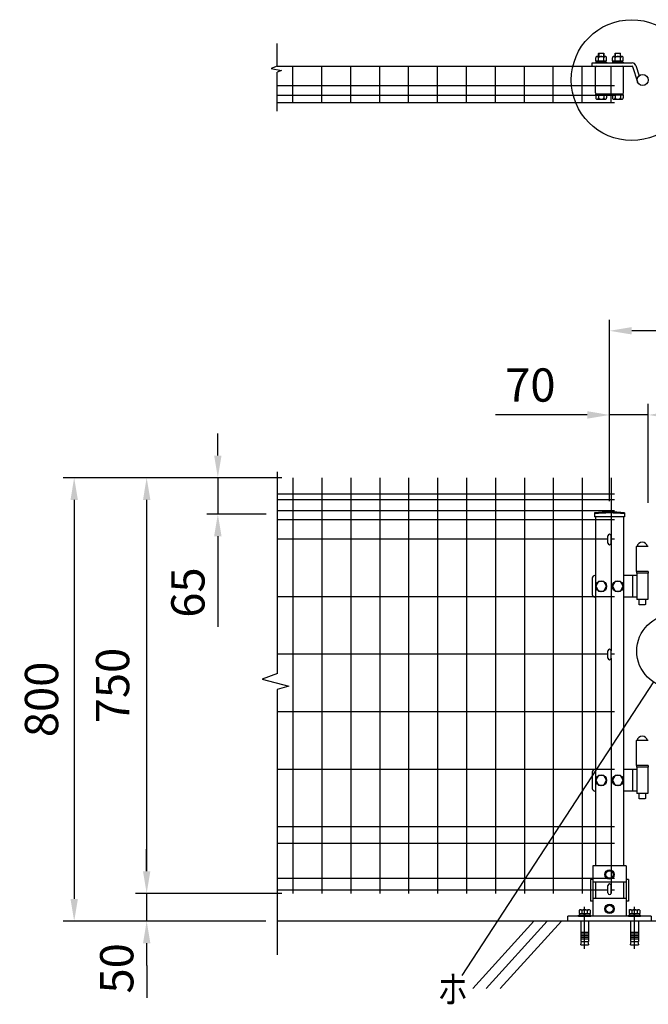
# Model space of a CAD drawing. Units: millimetres. Extents: x 307 to 7340, y 132 to 5280.
# Drawn here: x 462 to 1596, y 2923 to 4700 of the extents above; entities that cross this region are included whole.
import ezdxf
from ezdxf.enums import TextEntityAlignment as Align

# ---------------------------------------------------------------- set-up
doc = ezdxf.new("R2010")
doc.units = ezdxf.units.MM
doc.header["$LTSCALE"] = 100
doc.header["$PDMODE"] = 33
doc.header["$PDSIZE"] = 5
doc.linetypes.add('CENTER', pattern=[2, 1.25, -0.25, 0.25, -0.25])
for name, color, linetype in [('CENTER', 3, 'CENTER'), ('HATCH', 2, 'Continuous'), ('MOJI', 6, 'Continuous'), ('SJC', 1, 'Continuous'), ('SJC2', 7, 'Continuous'), ('SUNPO', 6, 'Continuous'), ('SUNPOU', 4, 'Continuous')]:
    doc.layers.add(name, color=color, linetype=linetype)
doc.styles.add('EXT08', font='ROMANS', dxfattribs={"width": 0.8, "bigfont": 'EXTFONT'})
doc.styles.get("Standard").update_dxf_attribs({"font": 'arial.ttf'})
doc.dimstyles.new('SJC', dxfattribs={"dimtxt": 0.18, "dimasz": 0.18, "dimexe": 0.18, "dimexo": 0.0625, "dimgap": 0.09, "dimtad": 0, "dimtih": 1, "dimtoh": 1, "dimdec": 4, "dimzin": 0, "dimdsep": 46, "dimtxsty": 'Standard', "dimcen": 0.09, "dimadec": 0, "dimazin": 0, "dimtfac": 1, "dimtdec": 4, "dimtofl": 0, "dimtmove": 0, "dimatfit": 3, "dimfxl": 1, "dimtolj": 1, "dimtzin": 0, "dimarcsym": 0})

# ---------------------------------------------------------------- blocks, each defined once
blk = doc.blocks.new('*D38')
at = {"layer": 'DEFPOINTS', "color": 0}
for p in [(955.1, 3873.4), (691.2, 3123.4), (955.1, 3123.4)]:
    blk.add_point(p, dxfattribs=at)
at = {"layer": 'SUNPOU', "color": 0, "lineweight": -2}
for p, q in [((935.1, 3873.4), (671.2, 3873.4)), ((691.2, 3833.4), (691.2, 3163.4)), ((935.1, 3123.4), (671.2, 3123.4))]:
    blk.add_line(p, q, dxfattribs=at)
at = {"layer": 'SUNPOU', "color": 0}
for points in [[(684.6, 3833.4), (697.9, 3833.4), (691.2, 3873.4)], [(684.6, 3163.4), (697.9, 3163.4), (691.2, 3123.4)]]:
    blk.add_solid(points, dxfattribs=at)
at = {"layer": 'SUNPOU', "color": 0, "insert": (629.7, 3498.4), "char_height": 60, "attachment_point": 5, "rotation": 90, "style": 'EXT08'}
blk.add_mtext('\\A1;750', dxfattribs=at)
blk = doc.blocks.new('*D39')
at = {"layer": 'DEFPOINTS', "color": 0}
for p in [(691.2, 3123.4), (691.2, 3073.4), (926.5, 3073.4)]:
    blk.add_point(p, dxfattribs=at)
at = {"layer": 'SUNPOU', "color": 0, "lineweight": -2}
for p, q in [((691.2, 3163.4), (691.2, 3203.4)), ((691.2, 3123.4), (691.2, 3073.4)), ((906.5, 3073.4), (671.2, 3073.4)), ((691.2, 3033.4), (691.2, 2993.4))]:
    blk.add_line(p, q, dxfattribs=at)
at = {"layer": 'SUNPOU', "color": 0}
for points in [[(684.6, 3163.4), (697.9, 3163.4), (691.2, 3123.4)], [(684.6, 3033.4), (697.9, 3033.4), (691.2, 3073.4)]]:
    blk.add_solid(points, dxfattribs=at)
at = {"layer": 'SUNPOU', "color": 0, "insert": (637.2, 2988.2), "char_height": 60, "attachment_point": 5, "rotation": 90, "style": 'EXT08'}
blk.add_mtext('\\A1;50', dxfattribs=at)
blk = doc.blocks.new('*D40')
at = {"layer": 'DEFPOINTS', "color": 0}
for p in [(955.1, 3873.4), (560.4, 3073.4), (691.2, 3073.4)]:
    blk.add_point(p, dxfattribs=at)
at = {"layer": 'SUNPOU', "color": 0, "lineweight": -2}
for p, q in [((935.1, 3873.4), (540.4, 3873.4)), ((560.4, 3833.4), (560.4, 3113.4)), ((671.2, 3073.4), (540.4, 3073.4))]:
    blk.add_line(p, q, dxfattribs=at)
at = {"layer": 'SUNPOU', "color": 0}
for points in [[(553.8, 3833.4), (567.1, 3833.4), (560.4, 3873.4)], [(553.8, 3113.4), (567.1, 3113.4), (560.4, 3073.4)]]:
    blk.add_solid(points, dxfattribs=at)
at = {"layer": 'SUNPOU', "color": 0, "insert": (501.5, 3473.4), "char_height": 60, "attachment_point": 5, "rotation": 90, "style": 'EXT08'}
blk.add_mtext('\\A1;800', dxfattribs=at)
blk = doc.blocks.new('*D41')
at = {"layer": 'DEFPOINTS', "color": 0}
for p in [(955.1, 3873.4), (819.6, 3807.9), (927, 3807.9)]:
    blk.add_point(p, dxfattribs=at)
at = {"layer": 'SUNPOU', "color": 0, "lineweight": -2}
for p, q in [((819.6, 3913.4), (819.6, 3953.4)), ((935.1, 3873.4), (799.6, 3873.4)), ((819.6, 3873.4), (819.6, 3807.9)), ((907, 3807.9), (799.6, 3807.9)), ((819.6, 3767.9), (819.6, 3604.5))]:
    blk.add_line(p, q, dxfattribs=at)
at = {"layer": 'SUNPOU', "color": 0}
for points in [[(812.9, 3913.4), (826.3, 3913.4), (819.6, 3873.4)], [(812.9, 3767.9), (826.3, 3767.9), (819.6, 3807.9)]]:
    blk.add_solid(points, dxfattribs=at)
at = {"layer": 'SUNPOU', "color": 0, "insert": (765.6, 3666.2), "char_height": 60, "attachment_point": 5, "rotation": 90, "style": 'EXT08'}
blk.add_mtext('\\A1;65', dxfattribs=at)
blk = doc.blocks.new('*D42')
at = {"layer": 'DEFPOINTS', "color": 0}
for p in [(1526.3, 3986.6), (1526.3, 3811.3), (1596.3, 3807.9)]:
    blk.add_point(p, dxfattribs=at)
at = {"layer": 'SUNPOU', "color": 0, "lineweight": -2}
for p, q in [((1526.3, 3831.3), (1526.3, 4006.6)), ((1596.3, 3827.9), (1596.3, 4006.6)), ((1486.3, 3986.6), (1320.6, 3986.6)), ((1596.3, 3986.6), (1526.3, 3986.6)), ((1636.3, 3986.6), (1676.3, 3986.6))]:
    blk.add_line(p, q, dxfattribs=at)
at = {"layer": 'SUNPOU', "color": 0}
for points in [[(1486.3, 3993.3), (1486.3, 3979.9), (1526.3, 3986.6)], [(1636.3, 3993.3), (1636.3, 3979.9), (1596.3, 3986.6)]]:
    blk.add_solid(points, dxfattribs=at)
at = {"layer": 'SUNPOU', "color": 0, "insert": (1383.5, 4040.6), "char_height": 60, "attachment_point": 5, "style": 'EXT08'}
blk.add_mtext('\\A1;70', dxfattribs=at)
blk = doc.blocks.new('*D44')
at = {"layer": 'DEFPOINTS', "color": 0}
for p in [(1526.3, 4138.4), (1526.3, 3811.3), (2726.3, 3811.3)]:
    blk.add_point(p, dxfattribs=at)
at = {"layer": 'SUNPOU', "color": 0, "lineweight": -2}
for p, q in [((1526.3, 3831.3), (1526.3, 4158.4)), ((2726.3, 3831.3), (2726.3, 4158.4)), ((2686.3, 4138.4), (1566.3, 4138.4))]:
    blk.add_line(p, q, dxfattribs=at)
at = {"layer": 'SUNPOU', "color": 0}
for points in [[(1566.3, 4145.1), (1566.3, 4131.8), (1526.3, 4138.4)], [(2686.3, 4145.1), (2686.3, 4131.8), (2726.3, 4138.4)]]:
    blk.add_solid(points, dxfattribs=at)
at = {"layer": 'SUNPOU', "color": 0, "insert": (2126.3, 4192.4), "char_height": 60, "attachment_point": 5, "style": 'EXT08'}
blk.add_mtext('\\A1;1200', dxfattribs=at)
blk = doc.blocks.new('A$C6E863CF9')
at = {"layer": 'SUNPO', "ltscale": 2}
blk.add_lwpolyline([(0, 7.5), (6.5, 3.7), (6.5, -3.7), (0, -7.5), (-6.5, -3.7), (-6.5, 3.7)], close=True, dxfattribs=at)
for radius in [8.5, 6.5]:
    blk.add_circle((0, 0), radius, dxfattribs=at)
blk = doc.blocks.new('A$C032E7353')
at = {"layer": 'CENTER'}
for p, q in [((-45, -49.8), (-45, 25.7)), ((45, -49.8), (45, 25.7))]:
    blk.add_line(p, q, dxfattribs=at)
at = {"layer": 'SJC2'}
for p, q in [((-54.8, 19.6), (-54.8, 13.5)), ((-52.4, 20.5), (-37.6, 20.5)), ((-49.9, 19.6), (-49.9, 13.5)), ((-40.1, 19.6), (-40.1, 13.5)), ((-35.2, 19.6), (-35.2, 13.5)), ((35.2, 19.6), (35.2, 13.5)), ((37.6, 20.5), (52.4, 20.5)), ((40.1, 19.6), (40.1, 13.5)), ((49.9, 19.6), (49.9, 13.5)), ((54.8, 19.6), (54.8, 13.5)), ((-56, 9), (-56, 11)), ((-56, 11), (-34, 11)), ((-56, 9), (-34, 9)), ((-54.8, 13.5), (-35.2, 13.5)), ((-54.2, 13.5), (-54.2, 11)), ((-52, 0), (-52, -37)), ((-45, 13.5), (-46.4, 11)), ((-45, 11), (-43.6, 13.5)), ((-38, 0), (-38, -37)), ((-35.8, 13.5), (-35.8, 11)), ((-34, 9), (-34, 11)), ((34, 9), (34, 11)), ((34, 11), (56, 11)), ((34, 9), (56, 9)), ((35.2, 13.5), (54.8, 13.5)), ((35.8, 13.5), (35.8, 11)), ((38, 0), (38, -37)), ((45, 13.5), (43.6, 11)), ((45, 11), (46.4, 13.5)), ((52, 0), (52, -37)), ((54.2, 13.5), (54.2, 11)), ((56, 9), (56, 11)), ((-52, -20), (-38, -20)), ((-52, -23), (-38, -23)), ((-52, -26), (-38, -26)), ((-52, -29), (-38, -29)), ((-52, -32), (-38, -32)), ((38, -20), (52, -20)), ((38, -23), (52, -23)), ((38, -26), (52, -26)), ((38, -29), (52, -29)), ((38, -32), (52, -32)), ((-52, -37), (-38, -37)), ((-52, -42.8), (-50.8, -37)), ((-52, -42.8), (-38, -42.8)), ((-39.2, -37), (-38, -42.8)), ((38, -37), (52, -37)), ((38, -42.8), (39.2, -37)), ((38, -42.8), (52, -42.8)), ((50.8, -37), (52, -42.8))]:
    blk.add_line(p, q, dxfattribs=at)
for centre, radius, start, end in [((-52.4, 16.7), 3.82, 50, 130), ((-45, 6.6), 13.9, 69.3718, 110.6282), ((-37.6, 16.7), 3.82, 50, 130), ((37.6, 16.7), 3.82, 50, 130), ((45, 6.6), 13.9, 69.3718, 110.6282), ((52.4, 16.7), 3.82, 50, 130)]:
    blk.add_arc(centre, radius, start, end, dxfattribs=at)
blk = doc.blocks.new('A$C144C7018')
at = {"layer": 'MOJI', "ltscale": 2}
for p, q in [((-30, 100), (-30, 9)), ((30, 100), (-30, 100)), ((30, 100), (30, 9)), ((-34.5, 75), (-34.5, 36)), ((34.5, 75), (34.5, 36)), ((30, 70), (-30, 70)), ((-25.5, 70), (-25.5, 41)), ((25.5, 70), (25.5, 41)), ((30, 41), (-30, 41)), ((-75, 0), (-75, 9)), ((75, 9), (-75, 9)), ((75, 0), (-75, 0)), ((75, 9), (75, 0))]:
    blk.add_line(p, q, dxfattribs=at)
at = {"layer": 'MOJI'}
for p, q in [((-30, 75), (-34.5, 75)), ((34.5, 75), (30, 75)), ((-30, 36), (-34.5, 36)), ((34.5, 36), (30, 36))]:
    blk.add_line(p, q, dxfattribs=at)
for p in [(0, 84), (0, 22)]:
    blk.add_blockref('A$C6E863CF9', p, dxfattribs=at)
at = {"layer": 'SUNPOU'}
blk.add_blockref('A$C032E7353', (0, 0), dxfattribs=at)
blk = doc.blocks.new('A$C210330CF')
at = {"layer": 'SJC', "ltscale": 2}
for p, q in [((-25, 70), (-25, 41)), ((25, 70), (25, 41))]:
    blk.add_line(p, q, dxfattribs=at)
at = {"layer": 'SUNPOU'}
blk.add_blockref('A$C144C7018', (0, 0), dxfattribs=at)

msp = doc.modelspace()

# ---------------------------------------------------------------- linework, layer by layer
at = {"layer": 'HATCH'}
for p, q in [((1389.96169, 3073.44074), (1279.55392, 2951.88366)), ((1413.88337, 3073.44074), (1303.47559, 2951.88366)), ((1439.64525, 3073.44074), (1329.23747, 2951.88366))]:
    msp.add_line(p, q, dxfattribs=at)
at = {"layer": 'MOJI'}
msp.add_line((1605.54321, 3505.04723), (1259.6754, 2975.10074), dxfattribs=at)
for centre, radius in [((1566.3534, 4590.76446), 108.93234), ((1641.73473, 3560.50069), 66.21867)]:
    msp.add_circle(centre, radius, dxfattribs=at)
at = {"layer": 'SJC'}
for p, q in [((926.51868, 4615.76446), (1535.32545, 4615.76446)), ((955.12545, 4550.36446), (955.12545, 4615.76446)), ((1007.32545, 4550.36446), (1007.32545, 4615.76446)), ((1059.52545, 4550.36446), (1059.52545, 4615.76446)), ((1111.72545, 4550.36446), (1111.72545, 4615.76446)), ((1163.92545, 4550.36446), (1163.92545, 4616.06446)), ((1216.12545, 4550.36446), (1216.12545, 4616.06446)), ((1268.32545, 4550.36446), (1268.32545, 4616.06446)), ((1320.52545, 4550.36446), (1320.52545, 4616.06446)), ((1372.72545, 4550.36446), (1372.72545, 4616.06446)), ((1424.92545, 4550.36446), (1424.92545, 4616.06446)), ((1477.12545, 4550.36446), (1477.12545, 4615.76446)), ((1529.32545, 4550.36446), (1529.32545, 4615.76446)), ((926.51868, 4580.76446), (1535.32545, 4580.76446)), ((926.51868, 4563.26446), (1535.32545, 4563.26446)), ((926.51868, 4550.36446), (1535.32545, 4550.36446)), ((955.12545, 3873.42386), (955.12545, 3123.42386)), ((1007.32545, 3873.42386), (1007.32545, 3123.42386)), ((1059.52545, 3873.42386), (1059.52545, 3123.42386)), ((1111.72545, 3873.42386), (1111.72545, 3123.42386)), ((1163.92545, 3873.42386), (1163.92545, 3123.42386)), ((1216.12545, 3873.42386), (1216.12545, 3123.42386)), ((1268.32545, 3873.42386), (1268.32545, 3123.42386)), ((1320.52545, 3873.42386), (1320.52545, 3123.42386)), ((1372.72545, 3873.42386), (1372.72545, 3123.42386)), ((1424.92545, 3873.42386), (1424.92545, 3123.42386)), ((1477.12545, 3873.42386), (1477.12545, 3123.42386)), ((1529.32545, 3873.42386), (1529.32545, 3560.84074)), ((1535.32545, 3843.42386), (926.51868, 3843.42386)), ((1535.32545, 3843.42386), (926.51868, 3843.42386)), ((1535.32545, 3833.42386), (926.51868, 3833.42386)), ((1535.32545, 3813.42386), (926.51868, 3813.42386)), ((1499.47545, 3809.84935), (1499.47545, 3802.84935)), ((1553.17545, 3802.84935), (1499.47545, 3802.84935)), ((1501.32545, 3802.84935), (1501.32545, 3173.44074)), ((1551.32545, 3802.84935), (1551.32545, 3173.44074)), ((1553.17545, 3809.84935), (1553.17545, 3802.84935)), ((1535.32545, 3797.42386), (926.51868, 3797.42386)), ((1523.32545, 3762.42386), (926.51868, 3762.42386)), ((1535.32545, 3762.42386), (1529.32545, 3762.42386)), ((1574.32545, 3749.02386), (1574.32545, 3703.92386)), ((1596.32545, 3749.02386), (1574.32545, 3749.02386)), ((1596.32545, 3703.92386), (1574.32545, 3703.92386)), ((1535.32545, 3658.62386), (926.51868, 3658.62386)), ((1523.32545, 3554.82386), (926.51868, 3554.82386)), ((1535.32545, 3554.82386), (1529.32545, 3554.82386)), ((1529.32545, 3547.84074), (1529.32545, 3123.42386)), ((1535.32545, 3451.02386), (926.51868, 3451.02386)), ((1596.32545, 3399.02386), (1574.32545, 3399.02386)), ((1574.32545, 3399.02386), (1574.32545, 3353.92386)), ((1535.32545, 3347.22386), (926.51868, 3347.22386)), ((1596.32545, 3353.92386), (1574.32545, 3353.92386)), ((1535.32545, 3243.42386), (926.51868, 3243.42386)), ((1535.32545, 3213.42386), (926.51868, 3213.42386)), ((1535.32545, 3150.42386), (926.51868, 3150.42386)), ((1523.32545, 3129.52386), (926.51868, 3129.52386)), ((1535.32545, 3129.52386), (1529.32545, 3129.52386)), ((1499.92551, 3073.44074), (926.51868, 3073.44074)), ((1501.32545, 3073.44074), (926.51868, 3073.44074)), ((2095.72535, 3073.44074), (1551.32545, 3073.44074))]:
    msp.add_line(p, q, dxfattribs=at)
for radius in [241.0575, 239.4575]:
    msp.add_arc((1526.32545, 3570.29185), radius, 83.60488445, 96.39511555, dxfattribs=at)
at = {"layer": 'SUNPOU'}
for p, q in [((926.51868, 4615.64782), (926.51868, 4656.72157)), ((1506.32545, 4638.66446), (1506.82545, 4639.16446)), ((1506.32545, 4633.36446), (1506.32545, 4638.66446)), ((1506.82545, 4639.16446), (1506.82545, 4633.36446)), ((1506.82545, 4639.16446), (1515.82545, 4639.16446)), ((1515.82545, 4639.16446), (1515.82545, 4633.36446)), ((1515.82545, 4639.16446), (1516.32545, 4638.66446)), ((1516.32545, 4633.36446), (1516.32545, 4638.66446)), ((1536.32545, 4638.66446), (1536.82545, 4639.16446)), ((1536.32545, 4633.36446), (1536.32545, 4638.66446)), ((1536.82545, 4639.16446), (1545.82545, 4639.16446)), ((1536.82545, 4639.16446), (1536.82545, 4633.36446)), ((1545.82545, 4639.16446), (1546.32545, 4638.66446)), ((1545.82545, 4639.16446), (1545.82545, 4633.36446)), ((1546.32545, 4633.36446), (1546.32545, 4638.66446)), ((1495.10036, 4621.76446), (1567.10036, 4621.76446)), ((1495.10036, 4615.76446), (1495.10036, 4621.76446)), ((1501.52545, 4625.36446), (1501.52545, 4630.96346)), ((1501.52545, 4625.36446), (1521.12545, 4625.36446)), ((1501.52545, 4623.36446), (1521.12545, 4623.36446)), ((1501.52545, 4623.36446), (1501.52545, 4621.76446)), ((1502.12545, 4623.36446), (1502.12545, 4625.36446)), ((1503.97545, 4633.36446), (1518.67545, 4633.36446)), ((1506.42545, 4625.36446), (1506.42545, 4630.96346)), ((1516.22545, 4625.36446), (1516.22545, 4630.96346)), ((1520.52545, 4623.36446), (1520.52545, 4625.36446)), ((1521.12545, 4625.36446), (1521.12545, 4630.86446)), ((1521.12545, 4623.36446), (1521.12545, 4621.76446)), ((1531.52545, 4625.36446), (1531.52545, 4630.96346)), ((1531.52545, 4625.36446), (1551.12545, 4625.36446)), ((1531.52545, 4623.36446), (1531.52545, 4621.76446)), ((1531.52545, 4623.36446), (1551.12545, 4623.36446)), ((1532.12545, 4623.36446), (1532.12545, 4625.36446)), ((1533.97545, 4633.36446), (1548.67545, 4633.36446)), ((1536.42545, 4625.36446), (1536.42545, 4630.96346)), ((1546.22545, 4625.36446), (1546.22545, 4630.96346)), ((1550.52545, 4623.36446), (1550.52545, 4625.36446)), ((1551.12545, 4625.36446), (1551.12545, 4630.86446)), ((1551.12545, 4623.36446), (1551.12545, 4621.76446)), ((926.51868, 4615.64782), (916.12825, 4611.47331)), ((916.12825, 4611.47331), (934.40083, 4607.82065)), ((934.40083, 4607.82065), (926.51868, 4605.21158)), ((926.51868, 4534.48817), (926.51868, 4605.21158)), ((1495.10036, 4615.76446), (1567.10036, 4615.76446)), ((1501.32545, 4567.76446), (1501.32545, 4613.76446)), ((1551.32545, 4567.76446), (1551.32545, 4613.76446)), ((1568.05508, 4615.06195), (1576.55311, 4587.78956)), ((1573.78343, 4616.8469), (1579.55491, 4598.3247)), ((1573.78343, 4616.8469), (1579.55491, 4598.3247)), ((1501.52545, 4565.76446), (1551.12545, 4565.76446)), ((1501.52545, 4564.16446), (1501.52545, 4565.76446)), ((1521.12545, 4564.16446), (1521.12545, 4565.76446)), ((1531.52545, 4564.16446), (1531.52545, 4565.76446)), ((1551.12545, 4564.16446), (1551.12545, 4565.76446)), ((1501.52545, 4564.16446), (1501.52545, 4558.56546)), ((1501.52545, 4564.16446), (1521.12545, 4564.16446)), ((1503.97545, 4556.16446), (1518.67545, 4556.16446)), ((1506.42545, 4564.16446), (1506.42545, 4558.56546)), ((1516.22545, 4564.16446), (1516.22545, 4558.56546)), ((1521.12545, 4564.16446), (1521.12545, 4558.66446)), ((1531.52545, 4564.16446), (1551.12545, 4564.16446)), ((1531.52545, 4564.16446), (1531.52545, 4558.56546)), ((1533.97545, 4556.16446), (1548.67545, 4556.16446)), ((1536.42545, 4564.16446), (1536.42545, 4558.56546)), ((1546.22545, 4564.16446), (1546.22545, 4558.56546)), ((1551.12545, 4564.16446), (1551.12545, 4558.66446)), ((926.51868, 3883.70624), (926.51868, 3520.14986)), ((1523.32545, 3755.44074), (1523.32545, 3768.44074)), ((1529.32545, 3755.44074), (1529.32545, 3768.44074)), ((1501.32545, 3696.92386), (1500.10036, 3696.92386)), ((1575.32545, 3696.92386), (1551.32545, 3696.92386)), ((1567.69302, 3696.92386), (1567.69302, 3657.92386)), ((1574.82545, 3703.92386), (1574.82545, 3701.42386)), ((1575.32545, 3701.42386), (1574.82545, 3701.42386)), ((1575.32545, 3701.42386), (1575.32545, 3653.42386)), ((1595.32545, 3701.42386), (1575.32545, 3701.42386)), ((1595.32545, 3701.42386), (1595.32545, 3653.42386)), ((1595.32545, 3701.42386), (1595.82545, 3701.42386)), ((1595.82545, 3703.92386), (1595.82545, 3701.42386)), ((1495.10036, 3691.92386), (1495.10036, 3662.92386)), ((1506.44796, 3685.92386), (1501.52545, 3677.42386)), ((1501.52545, 3677.42386), (1506.44796, 3668.92386)), ((1516.20295, 3685.92386), (1506.44796, 3685.92386)), ((1521.12545, 3677.42386), (1516.20295, 3685.92386)), ((1516.20295, 3668.92386), (1521.12545, 3677.42386)), ((1536.44796, 3685.92386), (1531.52545, 3677.42386)), ((1531.52545, 3677.42386), (1536.44796, 3668.92386)), ((1546.20295, 3685.92386), (1536.44796, 3685.92386)), ((1551.12545, 3677.42386), (1546.20295, 3685.92386)), ((1546.20295, 3668.92386), (1551.12545, 3677.42386)), ((1506.44796, 3668.92386), (1516.20295, 3668.92386)), ((1536.44796, 3668.92386), (1546.20295, 3668.92386)), ((1501.32545, 3657.92386), (1500.10036, 3657.92386)), ((1575.32545, 3657.92386), (1551.32545, 3657.92386)), ((1595.32545, 3653.42386), (1575.32545, 3653.42386)), ((1579.32545, 3653.42386), (1579.32545, 3644.92386)), ((1580.32545, 3643.92386), (1579.32545, 3644.92386)), ((1590.32545, 3643.92386), (1580.32545, 3643.92386)), ((1591.32545, 3644.92386), (1590.32545, 3643.92386)), ((1591.32545, 3653.42386), (1591.32545, 3644.92386)), ((1523.32545, 3547.84074), (1523.32545, 3560.84074)), ((1529.32545, 3547.84074), (1529.32545, 3560.84074)), ((926.51868, 3491.38083), (926.51868, 3012.28969)), ((1495.10036, 3341.92386), (1495.10036, 3312.92386)), ((1501.32545, 3346.92386), (1500.10036, 3346.92386)), ((1575.32545, 3346.92386), (1551.32545, 3346.92386)), ((1567.69302, 3346.92386), (1567.69302, 3307.92386)), ((1574.82545, 3353.92386), (1574.82545, 3351.42386)), ((1575.32545, 3351.42386), (1574.82545, 3351.42386)), ((1575.32545, 3351.42386), (1575.32545, 3303.42386)), ((1595.32545, 3351.42386), (1575.32545, 3351.42386)), ((1595.32545, 3351.42386), (1595.32545, 3303.42386)), ((1595.32545, 3351.42386), (1595.82545, 3351.42386)), ((1595.82545, 3353.92386), (1595.82545, 3351.42386)), ((1506.44796, 3335.92386), (1501.52545, 3327.42386)), ((1501.52545, 3327.42386), (1506.44796, 3318.92386)), ((1516.20295, 3335.92386), (1506.44796, 3335.92386)), ((1521.12545, 3327.42386), (1516.20295, 3335.92386)), ((1516.20295, 3318.92386), (1521.12545, 3327.42386)), ((1536.44796, 3335.92386), (1531.52545, 3327.42386)), ((1531.52545, 3327.42386), (1536.44796, 3318.92386)), ((1546.20295, 3335.92386), (1536.44796, 3335.92386)), ((1551.12545, 3327.42386), (1546.20295, 3335.92386)), ((1546.20295, 3318.92386), (1551.12545, 3327.42386)), ((1501.32545, 3307.92386), (1500.10036, 3307.92386)), ((1506.44796, 3318.92386), (1516.20295, 3318.92386)), ((1536.44796, 3318.92386), (1546.20295, 3318.92386)), ((1575.32545, 3307.92386), (1551.32545, 3307.92386)), ((1595.32545, 3303.42386), (1575.32545, 3303.42386)), ((1579.32545, 3303.42386), (1579.32545, 3294.92386)), ((1580.32545, 3293.92386), (1579.32545, 3294.92386)), ((1590.32545, 3293.92386), (1580.32545, 3293.92386)), ((1591.32545, 3294.92386), (1590.32545, 3293.92386)), ((1591.32545, 3303.42386), (1591.32545, 3294.92386)), ((1523.32545, 3124.44074), (1523.32545, 3137.44074)), ((1529.32545, 3124.44074), (1529.32545, 3137.44074)), ((691.2231, 2993.44074), (691.2231, 2935.05674))]:
    msp.add_line(p, q, dxfattribs=at)
msp.add_lwpolyline([(926.97134, 3520.32387), (899.7284, 3509.8511), (947.92753, 3497.28374), (926.51868, 3491.38083)], dxfattribs=at)
for centre, radius in [((1586.10036, 4590.76446), 10), ((1511.32545, 3677.42386), 9.8), ((1541.32545, 3677.42386), 9.8), ((1511.32545, 3327.42386), 9.8), ((1541.32545, 3327.42386), 9.8)]:
    msp.add_circle(centre, radius, dxfattribs=at)
for centre, radius, start, end in [((1503.97545, 4630.91396), 2.4505, 358.84254887, 181.15745113), ((1511.32545, 4627.31246), 6.052, 35.93827948, 144.06172052), ((1518.67545, 4630.91396), 2.4505, 358.84254887, 181.15745113), ((1533.97545, 4630.91396), 2.4505, 358.84254887, 181.15745113), ((1541.32545, 4627.31246), 6.052, 35.93827948, 144.06172052), ((1548.67545, 4630.91396), 2.4505, 358.84254887, 181.15745113), ((1567.10036, 4614.76446), 7, 17.30693648, 90), ((1503.32545, 4613.76446), 2, 90, 180), ((1549.32545, 4613.76446), 2, 360, 90), ((1567.10036, 4614.76446), 1, 17.30693648, 90), ((1503.32545, 4567.76446), 2, 180, 270), ((1549.32545, 4567.76446), 2, 270, 360), ((1503.97545, 4558.61496), 2.4505, 178.84254887, 1.15745113), ((1511.32545, 4562.21646), 6.052, 215.93827948, 324.06172052), ((1518.67545, 4558.61496), 2.4505, 178.84254887, 1.15745113), ((1533.97545, 4558.61496), 2.4505, 178.84254887, 1.15745113), ((1541.32545, 4562.21646), 6.052, 215.93827948, 324.06172052), ((1548.67545, 4558.61496), 2.4505, 178.84254887, 1.15745113), ((1526.32545, 3768.44074), 3, 0, 180), ((1526.32545, 3755.44074), 3, 180, 0), ((1585.32545, 3747.52386), 9.5, 9.08472029, 170.91527971), ((1500.10036, 3691.92386), 5, 90, 180), ((1500.10036, 3662.92386), 5, 180, 270), ((1526.32545, 3560.84074), 3, 0, 180), ((1526.32545, 3547.84074), 3, 180, 0), ((1585.32545, 3397.52386), 9.5, 9.08472029, 170.91527971), ((1500.10036, 3341.92386), 5, 90, 180), ((1500.10036, 3312.92386), 5, 180, 270), ((1526.32545, 3137.44074), 3, 0, 180), ((1526.32545, 3124.44074), 3, 180, 0)]:
    msp.add_arc(centre, radius, start, end, dxfattribs=at)

# ---------------------------------------------------------------- block references
msp.add_blockref('A$C210330CF', (1526.32545, 3073.44074), dxfattribs=at)

# ---------------------------------------------------------------- texts
at = {"layer": 'MOJI', "style": 'EXT08', "width": 0.8}
msp.add_text('ホ', height=50, dxfattribs=at).set_placement((1215.95193, 2950.3013), align=Align.MIDDLE_LEFT)

# ---------------------------------------------------------------- dimensions: what is measured, and where the dimension line sits
at = {"layer": 'SUNPOU'}
dim = msp.add_linear_dim(base=(1526.32545, 4138.42212), p1=(2726.32541, 3811.34935), p2=(1526.32545, 3811.34935), dimstyle='SJC', override={"dimscale": 20, "dimtxt": 3, "dimasz": 2, "dimexe": 1, "dimexo": 1, "dimgap": 1.2, "dimtad": 1, "dimtih": 0, "dimtoh": 0, "dimzin": 8, "dimtxsty": 'EXT08', "dimtofl": 1, "dimtmove": 2}, dxfattribs=at)
dim.commit()
dim.dimension.update_dxf_attribs({"geometry": '*D44', "text_midpoint": (2126.32543, 4192.42212)})
dim = msp.add_linear_dim(base=(1526.32545, 3986.59504), p1=(1596.32545, 3807.92386), p2=(1526.32545, 3811.34935), dimstyle='SJC', override={"dimscale": 20, "dimtxt": 3, "dimasz": 2, "dimexe": 1, "dimexo": 1, "dimgap": 1.2, "dimtad": 1, "dimtih": 0, "dimtoh": 0, "dimdec": 2, "dimzin": 8, "dimtxsty": 'EXT08', "dimtofl": 1}, dxfattribs=at)
dim.commit()
dim.dimension.update_dxf_attribs({"geometry": '*D42', "text_midpoint": (1383.46831, 3986.59504), "dimtype": 160})
dim = msp.add_linear_dim(base=(819.60274, 3807.92386), p1=(955.12545, 3873.42386), p2=(927.0108, 3807.92386), angle=90, text='65', dimstyle='SJC', override={"dimscale": 20, "dimtxt": 3, "dimasz": 2, "dimexe": 1, "dimexo": 1, "dimgap": 1.2, "dimtad": 1, "dimtih": 0, "dimtoh": 0, "dimdec": 2, "dimzin": 8, "dimtxsty": 'EXT08', "dimtofl": 1}, dxfattribs=at)
dim.commit()
dim.dimension.update_dxf_attribs({"geometry": '*D41', "text_midpoint": (819.60274, 3666.20957), "dimtype": 160})
for base, p1, p2, override, picture, middle in [((560.42334, 3073.44074), (955.12545, 3873.42386), (691.2231, 3073.44074), {"dimscale": 20, "dimtxt": 3, "dimasz": 2, "dimexe": 1, "dimexo": 1, "dimgap": 1.2, "dimtad": 1, "dimtih": 0, "dimtoh": 0, "dimdec": 0, "dimzin": 8, "dimtxsty": 'EXT08', "dimtofl": 1, "dimtmove": 2}, '*D40', (501.4712, 3473.4323)), ((691.2231, 3123.42386), (955.12545, 3873.42386), (955.12545, 3123.42386), {"dimscale": 20, "dimtxt": 3, "dimasz": 2, "dimexe": 1, "dimexo": 1, "dimgap": 1.2, "dimtad": 1, "dimtih": 0, "dimtoh": 0, "dimdec": 2, "dimzin": 8, "dimtxsty": 'EXT08', "dimtofl": 1, "dimtmove": 2}, '*D38', (629.72804, 3498.42386)), ((691.2231, 3073.44074), (691.2231, 3123.42386), (926.51868, 3073.44074), {"dimscale": 20, "dimtxt": 3, "dimasz": 2, "dimexe": 1, "dimexo": 1, "dimgap": 1.2, "dimtad": 1, "dimtih": 0, "dimtoh": 0, "dimdec": 0, "dimzin": 8, "dimtxsty": 'EXT08', "dimtofl": 1, "dimtmove": 2}, '*D39', (637.18554, 2988.23927))]:
    dim = msp.add_linear_dim(base=base, p1=p1, p2=p2, angle=90, dimstyle='SJC', override=override, dxfattribs=at)
    dim.commit()
    dim.dimension.update_dxf_attribs({"geometry": picture, "text_midpoint": middle, "dimtype": 160})

doc.saveas('drawing.dxf')
